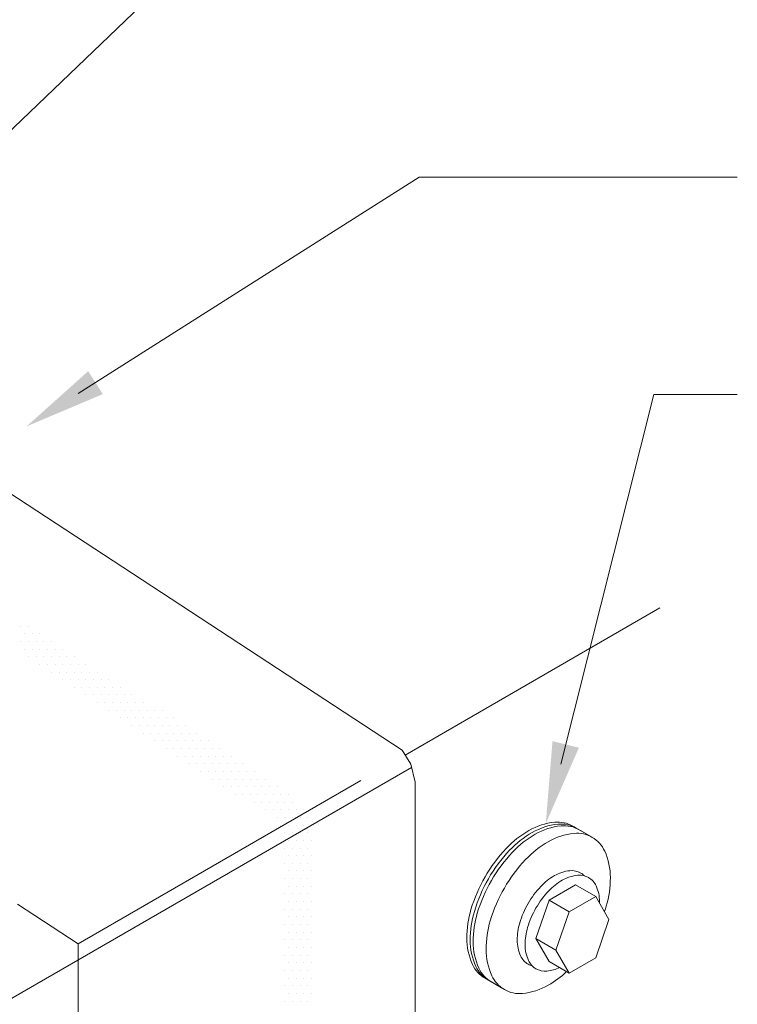
# Model space of a CAD drawing. Units: inches. Extents: x 1632 to 17283, y -8125 to 3293.
# Drawn here: x 16869 to 16895, y -1931 to -1895 of the extents above; entities that cross this region are included whole.
import ezdxf

# ---------------------------------------------------------------- set-up
doc = ezdxf.new("R2010")
doc.units = ezdxf.units.IN
doc.header["$LTSCALE"] = 48
doc.header["$MEASUREMENT"] = 0
doc.linetypes.add('HIDDEN', pattern=[0.375, 0.25, -0.125])

msp = doc.modelspace()

# ---------------------------------------------------------------- linework, layer by layer
at = {"color": 7, "lineweight": 0}
for p, q in [((16859.9932377, -1906.7916139), (16886.6347741, -1881.264777)), ((16882.8909437, -1921.4216773), (16850.2641218, -1900.0394834)), ((16870.9898237, -1908.3114299), (16883.51575, -1900.3596026)), ((16883.51575, -1900.3596026), (16895.2120883, -1900.3596026)), ((16888.7221542, -1921.9333322), (16892.1447819, -1908.3482536)), ((16892.1447819, -1908.3482536), (16895.2120883, -1908.3482536)), ((16883.0015683, -1921.5960718), (16892.3681236, -1916.1882885)), ((16868.8766442, -1916.85716), (16868.8766442, -1916.85716)), ((16869.1578942, -1916.85716), (16869.1578942, -1916.85716)), ((16869.0172692, -1917.13841), (16869.0172692, -1917.13841)), ((16869.2985192, -1917.13841), (16869.2985192, -1917.13841)), ((16869.5797692, -1917.13841), (16869.5797692, -1917.13841)), ((16868.8766442, -1917.41966), (16868.8766442, -1917.41966)), ((16869.1578942, -1917.41966), (16869.1578942, -1917.41966)), ((16869.4391442, -1917.41966), (16869.4391442, -1917.41966)), ((16869.7203942, -1917.41966), (16869.7203942, -1917.41966)), ((16870.0016442, -1917.41966), (16870.0016442, -1917.41966)), ((16869.0172692, -1917.70091), (16869.0172692, -1917.70091)), ((16869.2985192, -1917.70091), (16869.2985192, -1917.70091)), ((16869.5797692, -1917.70091), (16869.5797692, -1917.70091)), ((16869.8610192, -1917.70091), (16869.8610192, -1917.70091)), ((16870.1422692, -1917.70091), (16870.1422692, -1917.70091)), ((16870.4235192, -1917.70091), (16870.4235192, -1917.70091)), ((16869.1578942, -1917.98216), (16869.1578942, -1917.98216)), ((16869.4391442, -1917.98216), (16869.4391442, -1917.98216)), ((16869.5797692, -1918.26341), (16869.5797692, -1918.26341)), ((16869.7203942, -1917.98216), (16869.7203942, -1917.98216)), ((16869.8610192, -1918.26341), (16869.8610192, -1918.26341)), ((16870.0016442, -1917.98216), (16870.0016442, -1917.98216)), ((16870.1422692, -1918.26341), (16870.1422692, -1918.26341)), ((16870.2828942, -1917.98216), (16870.2828942, -1917.98216)), ((16870.4235192, -1918.26341), (16870.4235192, -1918.26341)), ((16870.5641442, -1917.98216), (16870.5641442, -1917.98216)), ((16870.7047692, -1918.26341), (16870.7047692, -1918.26341)), ((16870.8453942, -1917.98216), (16870.8453942, -1917.98216)), ((16870.9860192, -1918.26341), (16870.9860192, -1918.26341)), ((16871.2672692, -1918.26341), (16871.2672692, -1918.26341)), ((16870.0016442, -1918.54466), (16870.0016442, -1918.54466)), ((16870.2828942, -1918.54466), (16870.2828942, -1918.54466)), ((16870.5641442, -1918.54466), (16870.5641442, -1918.54466)), ((16870.8453942, -1918.54466), (16870.8453942, -1918.54466)), ((16871.1266442, -1918.54466), (16871.1266442, -1918.54466)), ((16871.4078942, -1918.54466), (16871.4078942, -1918.54466)), ((16871.6891442, -1918.54466), (16871.6891442, -1918.54466)), ((16870.4235192, -1918.82591), (16870.4235192, -1918.82591)), ((16870.7047692, -1918.82591), (16870.7047692, -1918.82591)), ((16870.9860192, -1918.82591), (16870.9860192, -1918.82591)), ((16871.2672692, -1918.82591), (16871.2672692, -1918.82591)), ((16871.5485192, -1918.82591), (16871.5485192, -1918.82591)), ((16871.8297692, -1918.82591), (16871.8297692, -1918.82591)), ((16872.1110192, -1918.82591), (16872.1110192, -1918.82591)), ((16870.8453942, -1919.10716), (16870.8453942, -1919.10716)), ((16871.1266442, -1919.10716), (16871.1266442, -1919.10716)), ((16871.2672692, -1919.38841), (16871.2672692, -1919.38841)), ((16871.4078942, -1919.10716), (16871.4078942, -1919.10716)), ((16871.5485192, -1919.38841), (16871.5485192, -1919.38841)), ((16871.6891442, -1919.10716), (16871.6891442, -1919.10716)), ((16871.8297692, -1919.38841), (16871.8297692, -1919.38841)), ((16871.9703942, -1919.10716), (16871.9703942, -1919.10716)), ((16872.1110192, -1919.38841), (16872.1110192, -1919.38841)), ((16872.2516442, -1919.10716), (16872.2516442, -1919.10716)), ((16872.3922692, -1919.38841), (16872.3922692, -1919.38841)), ((16872.5328942, -1919.10716), (16872.5328942, -1919.10716)), ((16872.6735192, -1919.38841), (16872.6735192, -1919.38841)), ((16872.9547692, -1919.38841), (16872.9547692, -1919.38841)), ((16871.6891442, -1919.66966), (16871.6891442, -1919.66966)), ((16871.9703942, -1919.66966), (16871.9703942, -1919.66966)), ((16872.2516442, -1919.66966), (16872.2516442, -1919.66966)), ((16872.5328942, -1919.66966), (16872.5328942, -1919.66966)), ((16872.8141442, -1919.66966), (16872.8141442, -1919.66966)), ((16873.0953942, -1919.66966), (16873.0953942, -1919.66966)), ((16873.3766442, -1919.66966), (16873.3766442, -1919.66966)), ((16872.1110192, -1919.95091), (16872.1110192, -1919.95091)), ((16872.3922692, -1919.95091), (16872.3922692, -1919.95091)), ((16872.6735192, -1919.95091), (16872.6735192, -1919.95091)), ((16872.9547692, -1919.95091), (16872.9547692, -1919.95091)), ((16873.2360192, -1919.95091), (16873.2360192, -1919.95091)), ((16873.5172692, -1919.95091), (16873.5172692, -1919.95091)), ((16873.7985192, -1919.95091), (16873.7985192, -1919.95091)), ((16874.0797692, -1919.95091), (16874.0797692, -1919.95091)), ((16872.5328942, -1920.23216), (16872.5328942, -1920.23216)), ((16872.8141442, -1920.23216), (16872.8141442, -1920.23216)), ((16873.0953942, -1920.23216), (16873.0953942, -1920.23216)), ((16873.3766442, -1920.23216), (16873.3766442, -1920.23216)), ((16873.6578942, -1920.23216), (16873.6578942, -1920.23216)), ((16873.9391442, -1920.23216), (16873.9391442, -1920.23216)), ((16874.2203942, -1920.23216), (16874.2203942, -1920.23216)), ((16874.5016442, -1920.23216), (16874.5016442, -1920.23216)), ((16872.9547692, -1920.51341), (16872.9547692, -1920.51341)), ((16873.2360192, -1920.51341), (16873.2360192, -1920.51341)), ((16873.3766442, -1920.79466), (16873.3766442, -1920.79466)), ((16873.5172692, -1920.51341), (16873.5172692, -1920.51341)), ((16873.6578942, -1920.79466), (16873.6578942, -1920.79466)), ((16873.7985192, -1920.51341), (16873.7985192, -1920.51341)), ((16873.9391442, -1920.79466), (16873.9391442, -1920.79466)), ((16874.0797692, -1920.51341), (16874.0797692, -1920.51341)), ((16874.2203942, -1920.79466), (16874.2203942, -1920.79466)), ((16874.3610192, -1920.51341), (16874.3610192, -1920.51341)), ((16874.5016442, -1920.79466), (16874.5016442, -1920.79466)), ((16874.6422692, -1920.51341), (16874.6422692, -1920.51341)), ((16874.7828942, -1920.79466), (16874.7828942, -1920.79466)), ((16874.9235192, -1920.51341), (16874.9235192, -1920.51341)), ((16875.0641442, -1920.79466), (16875.0641442, -1920.79466)), ((16875.3453942, -1920.79466), (16875.3453942, -1920.79466)), ((16873.7985192, -1921.07591), (16873.7985192, -1921.07591)), ((16874.0797692, -1921.07591), (16874.0797692, -1921.07591)), ((16874.3610192, -1921.07591), (16874.3610192, -1921.07591)), ((16874.6422692, -1921.07591), (16874.6422692, -1921.07591)), ((16874.9235192, -1921.07591), (16874.9235192, -1921.07591)), ((16875.2047692, -1921.07591), (16875.2047692, -1921.07591)), ((16875.4860192, -1921.07591), (16875.4860192, -1921.07591)), ((16875.7672692, -1921.07591), (16875.7672692, -1921.07591)), ((16874.2203942, -1921.35716), (16874.2203942, -1921.35716)), ((16874.5016442, -1921.35716), (16874.5016442, -1921.35716)), ((16874.7828942, -1921.35716), (16874.7828942, -1921.35716)), ((16875.0641442, -1921.35716), (16875.0641442, -1921.35716)), ((16875.3453942, -1921.35716), (16875.3453942, -1921.35716)), ((16875.6266442, -1921.35716), (16875.6266442, -1921.35716)), ((16875.9078942, -1921.35716), (16875.9078942, -1921.35716)), ((16876.1891442, -1921.35716), (16876.1891442, -1921.35716)), ((16883.2154676, -1921.9332742), (16882.8909437, -1921.4216773)), ((16874.6422692, -1921.63841), (16874.6422692, -1921.63841)), ((16874.9235192, -1921.63841), (16874.9235192, -1921.63841)), ((16875.0641442, -1921.91966), (16875.0641442, -1921.91966)), ((16875.2047692, -1921.63841), (16875.2047692, -1921.63841)), ((16875.3453942, -1921.91966), (16875.3453942, -1921.91966)), ((16875.4860192, -1921.63841), (16875.4860192, -1921.63841)), ((16875.6266442, -1921.91966), (16875.6266442, -1921.91966)), ((16875.7672692, -1921.63841), (16875.7672692, -1921.63841)), ((16875.9078942, -1921.91966), (16875.9078942, -1921.91966)), ((16876.0485192, -1921.63841), (16876.0485192, -1921.63841)), ((16876.1891442, -1921.91966), (16876.1891442, -1921.91966)), ((16876.3297692, -1921.63841), (16876.3297692, -1921.63841)), ((16876.4703942, -1921.91966), (16876.4703942, -1921.91966)), ((16876.6110192, -1921.63841), (16876.6110192, -1921.63841)), ((16876.7516442, -1921.91966), (16876.7516442, -1921.91966)), ((16877.0328942, -1921.91966), (16877.0328942, -1921.91966)), ((16883.3671447, -1922.5902257), (16883.2154676, -1921.9332742)), ((16856.7082627, -1937.3738815), (16883.2433097, -1922.053865)), ((16875.4860192, -1922.20091), (16875.4860192, -1922.20091)), ((16875.7672692, -1922.20091), (16875.7672692, -1922.20091)), ((16876.0485192, -1922.20091), (16876.0485192, -1922.20091)), ((16876.3297692, -1922.20091), (16876.3297692, -1922.20091)), ((16876.6110192, -1922.20091), (16876.6110192, -1922.20091)), ((16876.8922692, -1922.20091), (16876.8922692, -1922.20091)), ((16877.1735192, -1922.20091), (16877.1735192, -1922.20091)), ((16877.4547692, -1922.20091), (16877.4547692, -1922.20091)), ((16875.9078942, -1922.48216), (16875.9078942, -1922.48216)), ((16876.1891442, -1922.48216), (16876.1891442, -1922.48216)), ((16876.4703942, -1922.48216), (16876.4703942, -1922.48216)), ((16876.7516442, -1922.48216), (16876.7516442, -1922.48216)), ((16877.0328942, -1922.48216), (16877.0328942, -1922.48216)), ((16877.3141442, -1922.48216), (16877.3141442, -1922.48216)), ((16877.5953942, -1922.48216), (16877.5953942, -1922.48216)), ((16877.8766442, -1922.48216), (16877.8766442, -1922.48216)), ((16883.3671447, -1937.7970717), (16883.3671447, -1922.5902257)), ((16876.3297692, -1922.76341), (16876.3297692, -1922.76341)), ((16876.6110192, -1922.76341), (16876.6110192, -1922.76341)), ((16876.8922692, -1922.76341), (16876.8922692, -1922.76341)), ((16877.1735192, -1922.76341), (16877.1735192, -1922.76341)), ((16877.4547692, -1922.76341), (16877.4547692, -1922.76341)), ((16877.7360192, -1922.76341), (16877.7360192, -1922.76341)), ((16878.0172692, -1922.76341), (16878.0172692, -1922.76341)), ((16878.2985192, -1922.76341), (16878.2985192, -1922.76341)), ((16876.7516442, -1923.04466), (16876.7516442, -1923.04466)), ((16877.0328942, -1923.04466), (16877.0328942, -1923.04466)), ((16877.3141442, -1923.04466), (16877.3141442, -1923.04466)), ((16877.4547692, -1923.32591), (16877.4547692, -1923.32591)), ((16877.5953942, -1923.04466), (16877.5953942, -1923.04466)), ((16877.7360192, -1923.32591), (16877.7360192, -1923.32591)), ((16877.8766442, -1923.04466), (16877.8766442, -1923.04466)), ((16878.0172692, -1923.32591), (16878.0172692, -1923.32591)), ((16878.1578942, -1923.04466), (16878.1578942, -1923.04466)), ((16878.2985192, -1923.32591), (16878.2985192, -1923.32591)), ((16878.4391442, -1923.04466), (16878.4391442, -1923.04466)), ((16878.5797692, -1923.32591), (16878.5797692, -1923.32591)), ((16878.7203942, -1923.04466), (16878.7203942, -1923.04466)), ((16878.8610192, -1923.32591), (16878.8610192, -1923.32591)), ((16877.8766442, -1923.60716), (16877.8766442, -1923.60716)), ((16878.1578942, -1923.60716), (16878.1578942, -1923.60716)), ((16878.4391442, -1923.60716), (16878.4391442, -1923.60716)), ((16878.7203942, -1923.60716), (16878.7203942, -1923.60716)), ((16879.0016442, -1923.60716), (16879.0016442, -1923.60716)), ((16879.2828942, -1923.60716), (16879.2828942, -1923.60716)), ((16878.2985192, -1923.88841), (16878.2985192, -1923.88841)), ((16878.5797692, -1923.88841), (16878.5797692, -1923.88841)), ((16878.8610192, -1923.88841), (16878.8610192, -1923.88841)), ((16879.1422692, -1923.88841), (16879.1422692, -1923.88841)), ((16879.4235192, -1923.88841), (16879.4235192, -1923.88841)), ((16878.4391442, -1924.16966), (16878.4391442, -1924.16966)), ((16878.5797692, -1924.45091), (16878.5797692, -1924.45091)), ((16878.7203942, -1924.16966), (16878.7203942, -1924.16966)), ((16878.8610192, -1924.45091), (16878.8610192, -1924.45091)), ((16879.0016442, -1924.16966), (16879.0016442, -1924.16966)), ((16879.1422692, -1924.45091), (16879.1422692, -1924.45091)), ((16879.2828942, -1924.16966), (16879.2828942, -1924.16966)), ((16879.4235192, -1924.45091), (16879.4235192, -1924.45091)), ((16889.1688901, -1924.2096297), (16889.6465854, -1924.4854273)), ((16889.2924157, -1924.2809473), (16889.770111, -1924.5567448)), ((16889.4022166, -1924.3443409), (16889.8799119, -1924.6201384)), ((16878.7203942, -1924.73216), (16878.7203942, -1924.73216)), ((16879.0016442, -1924.73216), (16879.0016442, -1924.73216)), ((16879.2828942, -1924.73216), (16879.2828942, -1924.73216)), ((16879.5641442, -1924.73216), (16879.5641442, -1924.73216)), ((16878.5797692, -1925.01341), (16878.5797692, -1925.01341)), ((16878.8610192, -1925.01341), (16878.8610192, -1925.01341)), ((16879.1422692, -1925.01341), (16879.1422692, -1925.01341)), ((16879.4235192, -1925.01341), (16879.4235192, -1925.01341)), ((16878.7203942, -1925.29466), (16878.7203942, -1925.29466)), ((16879.0016442, -1925.29466), (16879.0016442, -1925.29466)), ((16879.2828942, -1925.29466), (16879.2828942, -1925.29466)), ((16879.5641442, -1925.29466), (16879.5641442, -1925.29466)), ((16878.5797692, -1925.57591), (16878.5797692, -1925.57591)), ((16878.7203942, -1925.85716), (16878.7203942, -1925.85716)), ((16878.8610192, -1925.57591), (16878.8610192, -1925.57591)), ((16879.0016442, -1925.85716), (16879.0016442, -1925.85716)), ((16879.1422692, -1925.57591), (16879.1422692, -1925.57591)), ((16879.2828942, -1925.85716), (16879.2828942, -1925.85716)), ((16879.4235192, -1925.57591), (16879.4235192, -1925.57591)), ((16879.5641442, -1925.85716), (16879.5641442, -1925.85716)), ((16878.5797692, -1926.13841), (16878.5797692, -1926.13841)), ((16878.8610192, -1926.13841), (16878.8610192, -1926.13841)), ((16879.1422692, -1926.13841), (16879.1422692, -1926.13841)), ((16879.4235192, -1926.13841), (16879.4235192, -1926.13841)), ((16878.7203942, -1926.41966), (16878.7203942, -1926.41966)), ((16879.0016442, -1926.41966), (16879.0016442, -1926.41966)), ((16879.2828942, -1926.41966), (16879.2828942, -1926.41966)), ((16879.5641442, -1926.41966), (16879.5641442, -1926.41966)), ((16888.2933694, -1926.9326806), (16889.267648, -1926.3701806)), ((16890.0081127, -1926.7976881), (16889.267648, -1926.3701806)), ((16878.5797692, -1926.70091), (16878.5797692, -1926.70091)), ((16878.7203942, -1926.98216), (16878.7203942, -1926.98216)), ((16878.8610192, -1926.70091), (16878.8610192, -1926.70091)), ((16879.0016442, -1926.98216), (16879.0016442, -1926.98216)), ((16879.1422692, -1926.70091), (16879.1422692, -1926.70091)), ((16879.2828942, -1926.98216), (16879.2828942, -1926.98216)), ((16879.4235192, -1926.70091), (16879.4235192, -1926.70091)), ((16879.5641442, -1926.98216), (16879.5641442, -1926.98216)), ((16887.8062301, -1928.3389306), (16888.2933694, -1926.9326806)), ((16889.0338341, -1927.3601881), (16888.2933694, -1926.9326806)), ((16889.0338341, -1927.3601881), (16890.0081127, -1926.7976881)), ((16890.0081127, -1926.7976881), (16890.495252, -1927.6414381)), ((16878.5797692, -1927.26341), (16878.5797692, -1927.26341)), ((16878.8610192, -1927.26341), (16878.8610192, -1927.26341)), ((16879.1422692, -1927.26341), (16879.1422692, -1927.26341)), ((16879.4235192, -1927.26341), (16879.4235192, -1927.26341)), ((16888.5466948, -1928.7664381), (16889.0338341, -1927.3601881)), ((16878.7203942, -1927.54466), (16878.7203942, -1927.54466)), ((16879.0016442, -1927.54466), (16879.0016442, -1927.54466)), ((16879.2828942, -1927.54466), (16879.2828942, -1927.54466)), ((16879.5641442, -1927.54466), (16879.5641442, -1927.54466)), ((16890.495252, -1927.6414381), (16890.0081127, -1929.0476881)), ((16878.5797692, -1927.82591), (16878.5797692, -1927.82591)), ((16878.8610192, -1927.82591), (16878.8610192, -1927.82591)), ((16879.1422692, -1927.82591), (16879.1422692, -1927.82591)), ((16879.4235192, -1927.82591), (16879.4235192, -1927.82591)), ((16878.5797692, -1928.38841), (16878.5797692, -1928.38841)), ((16878.7203942, -1928.10716), (16878.7203942, -1928.10716)), ((16878.8610192, -1928.38841), (16878.8610192, -1928.38841)), ((16879.0016442, -1928.10716), (16879.0016442, -1928.10716)), ((16879.1422692, -1928.38841), (16879.1422692, -1928.38841)), ((16879.2828942, -1928.10716), (16879.2828942, -1928.10716)), ((16879.4235192, -1928.38841), (16879.4235192, -1928.38841)), ((16879.5641442, -1928.10716), (16879.5641442, -1928.10716)), ((16888.5466948, -1928.7664381), (16887.8062301, -1928.3389306)), ((16888.2933694, -1929.1826806), (16887.8062301, -1928.3389306)), ((16878.7203942, -1928.66966), (16878.7203942, -1928.66966)), ((16879.0016442, -1928.66966), (16879.0016442, -1928.66966)), ((16879.2828942, -1928.66966), (16879.2828942, -1928.66966)), ((16879.5641442, -1928.66966), (16879.5641442, -1928.66966)), ((16889.0338341, -1929.6101881), (16888.5466948, -1928.7664381)), ((16878.5797692, -1928.95091), (16878.5797692, -1928.95091)), ((16878.8610192, -1928.95091), (16878.8610192, -1928.95091)), ((16879.1422692, -1928.95091), (16879.1422692, -1928.95091)), ((16879.4235192, -1928.95091), (16879.4235192, -1928.95091)), ((16889.0338341, -1929.6101881), (16888.2933694, -1929.1826806)), ((16890.0081127, -1929.0476881), (16889.0338341, -1929.6101881)), ((16878.5797692, -1929.51341), (16878.5797692, -1929.51341)), ((16878.7203942, -1929.23216), (16878.7203942, -1929.23216)), ((16878.8610192, -1929.51341), (16878.8610192, -1929.51341)), ((16879.0016442, -1929.23216), (16879.0016442, -1929.23216)), ((16879.1422692, -1929.51341), (16879.1422692, -1929.51341)), ((16879.2828942, -1929.23216), (16879.2828942, -1929.23216)), ((16879.4235192, -1929.51341), (16879.4235192, -1929.51341)), ((16879.5641442, -1929.23216), (16879.5641442, -1929.23216)), ((16878.7203942, -1929.79466), (16878.7203942, -1929.79466)), ((16879.0016442, -1929.79466), (16879.0016442, -1929.79466)), ((16879.2828942, -1929.79466), (16879.2828942, -1929.79466)), ((16879.5641442, -1929.79466), (16879.5641442, -1929.79466)), ((16886.4172776, -1930.0787524), (16885.9395823, -1929.8029549)), ((16886.5408032, -1930.1500699), (16886.0631079, -1929.8742724)), ((16878.5797692, -1930.07591), (16878.5797692, -1930.07591)), ((16878.8610192, -1930.07591), (16878.8610192, -1930.07591)), ((16879.1422692, -1930.07591), (16879.1422692, -1930.07591)), ((16879.4235192, -1930.07591), (16879.4235192, -1930.07591)), ((16886.6506042, -1930.2134635), (16886.1729088, -1929.937666)), ((16878.7203942, -1930.35716), (16878.7203942, -1930.35716)), ((16879.0016442, -1930.35716), (16879.0016442, -1930.35716)), ((16879.2828942, -1930.35716), (16879.2828942, -1930.35716)), ((16879.5641442, -1930.35716), (16879.5641442, -1930.35716)), ((16878.5797692, -1930.63841), (16878.5797692, -1930.63841)), ((16878.8610192, -1930.63841), (16878.8610192, -1930.63841)), ((16879.1422692, -1930.63841), (16879.1422692, -1930.63841)), ((16879.4235192, -1930.63841), (16879.4235192, -1930.63841))]:
    msp.add_line(p, q, dxfattribs=at)
at = {"color": 7, "linetype": 'HIDDEN', "lineweight": 0}
for p, q in [((16838.5641606, -1907.4724775), (16870.9846496, -1928.5302028)), ((16870.9846496, -1928.5302028), (16882.1789546, -1922.0671678)), ((16870.9846496, -1928.5302028), (16870.9846496, -1944.9279596))]:
    msp.add_line(p, q, dxfattribs=at)
at = {"color": 7, "lineweight": 0}
for centre, radius, start, end in [((16888.7323427, -1926.4101139), 2.356213, 95.65712982, 120), ((16888.6102205, -1925.1772739), 1.1173392, 60, 95.65712982), ((16889.3993448, -1927.5653954), 3.6902172, 120, 136.55052447), ((16889.5228704, -1927.6367129), 3.6902172, 120, 136.55052447), ((16888.8558683, -1926.4814314), 2.356213, 95.65712982, 120), ((16888.9656692, -1926.544825), 2.356213, 95.65712982, 120), ((16889.442345, -1926.8223885), 2.356213, 95.65712982, 120), ((16888.733746, -1925.2485914), 1.1173392, 60, 95.65712982), ((16888.843547, -1925.311985), 1.1173392, 60, 95.65712982), ((16889.3202228, -1925.5895485), 1.1173392, 60, 95.65712982), ((16889.6326713, -1927.7001065), 3.6902172, 120, 136.55052447), ((16890.1093471, -1927.97767), 3.6902172, 120, 136.55052447), ((16889.3202228, -1925.5895485), 1.1173392, 24.34287017, 60), ((16890.7675969, -1928.861527), 5.574911, 136.55052447, 150), ((16890.8911225, -1928.9328445), 5.574911, 136.55052447, 150), ((16891.0009234, -1928.9962381), 5.574911, 136.55052447, 150), ((16888.1914909, -1926.1002076), 2.356213, 360, 24.34287017), ((16891.4775992, -1929.2738016), 5.574911, 136.55052447, 150), ((16889.1966802, -1927.2521671), 1.4113744, 95.65712982, 120), ((16889.1235288, -1926.5136945), 0.6692875, 60, 95.65712982), ((16890.7675969, -1928.861527), 5.574911, 150, 163.44947553), ((16890.8911225, -1928.9328445), 5.574911, 150, 163.44947553), ((16891.0009234, -1928.9962381), 5.574911, 150, 163.44947553), ((16889.5962152, -1927.9441821), 2.2104444, 120, 136.55052448), ((16889.8857309, -1928.111334), 2.2104444, 120, 136.55052448), ((16889.4861959, -1927.419319), 1.4113744, 95.65712982, 120), ((16889.4130445, -1926.6808464), 0.6692875, 60, 95.65712982), ((16889.1235288, -1926.5136945), 0.6692875, 45.53751217, 60), ((16889.4130445, -1926.6808464), 0.6692875, 24.34287017, 59.99999999), ((16886.8574867, -1926.1002076), 3.6902172, 343.44947553, 0), ((16891.4775992, -1929.2738016), 5.574911, 150, 163.44947553), ((16890.4157998, -1928.7205664), 3.3393783, 136.55052447, 150), ((16890.7053155, -1928.8877184), 3.3393783, 136.55052447, 150), ((16888.7369328, -1926.9867318), 1.4113744, 0, 24.34287018), ((16887.9378627, -1926.9867318), 2.2104444, 358.63406178, 359.99999996), ((16888.9609879, -1928.3246517), 3.6902172, 163.44947553, 180), ((16889.0845135, -1928.3959692), 3.6902172, 163.44947553, 180), ((16890.4157998, -1928.7205664), 3.3393783, 150, 163.44947552), ((16890.7053155, -1928.8877184), 3.3393783, 150, 163.44947553), ((16885.0508778, -1925.5633323), 5.574911, 341.25162938, 343.44947552), ((16889.1943145, -1928.4593628), 3.6902172, 163.44947553, 180), ((16889.6709902, -1928.7369263), 3.6902172, 163.44947553, 180), ((16889.333639, -1928.3989775), 2.2104444, 163.44947553, 180), ((16889.6231546, -1928.5661294), 2.2104444, 163.44947552, 180), ((16887.6269838, -1928.3246517), 2.356213, 180, 204.34287017), ((16887.7505094, -1928.3959692), 2.356213, 180, 204.34287017), ((16887.8603103, -1928.4593628), 2.356213, 180, 204.34287017), ((16888.5345689, -1928.3989775), 1.4113744, 180, 204.34287017), ((16888.3369861, -1928.7369263), 2.356213, 180, 204.34287017), ((16888.8240846, -1928.5661294), 1.4113744, 180, 204.34287017), ((16887.8584572, -1928.7048629), 0.6692875, 204.34287018, 240), ((16888.1479728, -1928.8720148), 0.6692875, 204.34287018, 240), ((16886.4982519, -1928.8353107), 1.1173392, 204.34287017, 240), ((16886.6217775, -1928.9066283), 1.1173392, 204.34287017, 240), ((16886.7315784, -1928.9700219), 1.1173392, 204.34287017, 240), ((16887.8584572, -1928.7048629), 0.6692875, 240, 254.46248783), ((16888.1479728, -1928.8720148), 0.6692875, 240, 275.65712982), ((16888.0748215, -1928.1335422), 1.4113744, 275.65712982, 295.50515544), ((16887.2082542, -1929.2475854), 1.1173392, 204.34287017, 240), ((16886.4191299, -1926.8594639), 3.6902172, 300, 313.06607003), ((16887.2082542, -1929.2475854), 1.1173392, 240, 275.65712982), ((16887.086132, -1928.0147454), 2.356213, 275.65712982, 300)]:
    msp.add_arc(centre, radius, start, end, dxfattribs=at)
for points in [[(16871.8909861, -1908.3315887), (16871.3550328, -1907.4873411), (16869.0902665, -1909.5173248)], [(16889.3902328, -1921.3282116), (16888.4205346, -1921.0839056), (16888.1724657, -1924.1151532)]]:
    msp.add_solid(points, dxfattribs=at)

doc.saveas('drawing.dxf')
